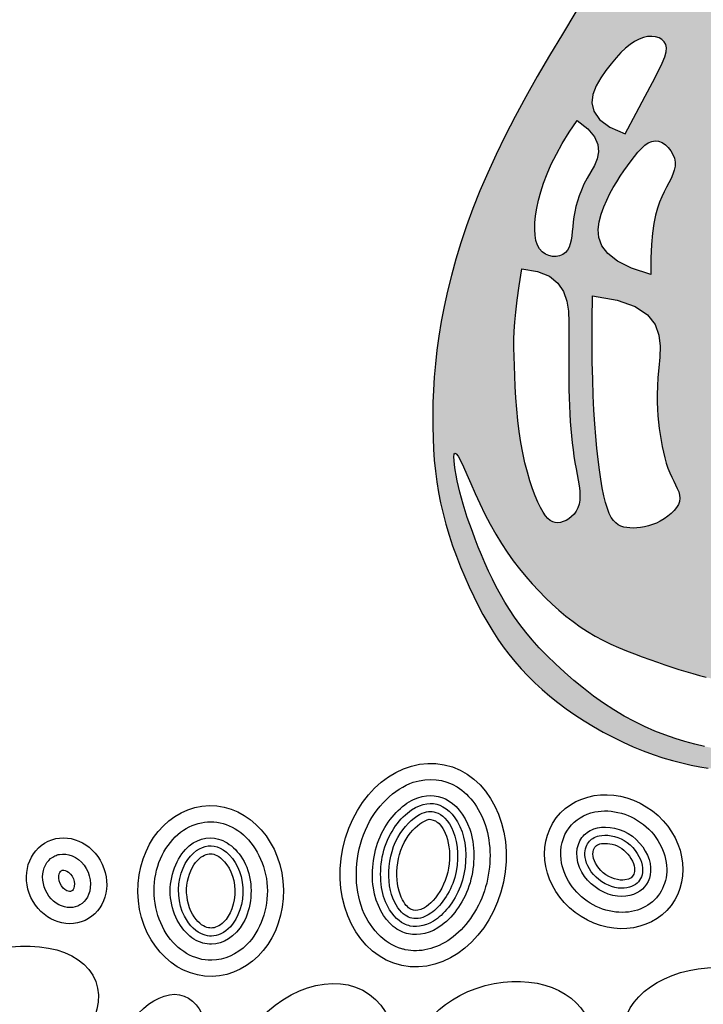
# Model space of a CAD drawing. Units: inches. Extents: x -4414 to -948, y -2133 to 1049.
# Drawn here: x -1357 to -1347, y -2096 to -2082 of the extents above; entities that cross this region are included whole.
import ezdxf

# ---------------------------------------------------------------- set-up
doc = ezdxf.new("R2010")
doc.units = ezdxf.units.IN
doc.header["$MEASUREMENT"] = 0
doc.layers.add('LOGO', color=40, linetype='Continuous')
doc.layers.add('O', color=87, linetype='Continuous')

# ---------------------------------------------------------------- blocks, each defined once
blk = doc.blocks.new('OC_MR-01')
at = {"layer": 'LOGO'}
h = blk.add_hatch(color=256, dxfattribs=at)
h.dxf.hatch_style = 1
h.paths.add_polyline_path([(-5, 7.6195, 1), (5, 7.6195, 1)])
h.paths.add_polyline_path([(4.875, 7.6195, -1), (-4.875, 7.6195, -1)], flags=16)
h.paths.add_polyline_path([(4.8125, 7.6195, -1), (-4.8125, 7.6195, -1)], flags=0)
h.paths.add_polyline_path([(4.6875, 7.6195, -1), (-4.6875, 7.6195, -1)], flags=0)
h = blk.add_hatch(color=195, dxfattribs=at)
h.dxf.hatch_style = 1
h.paths.add_polyline_path([(0.9859, 9.4938), (0.9785, 9.5388), (0.9696, 9.5851), (0.9592, 9.6328), (0.9472, 9.6818), (0.9334, 9.732), (0.9177, 9.7833), (0.9001, 9.8359), (0.8805, 9.8895), (0.8587, 9.9441), (0.8347, 9.9998), (0.8084, 10.0566), (0.7799, 10.1146), (0.7492, 10.1742), (0.7161, 10.2354), (0.6808, 10.2983), (0.6431, 10.3631), (0.6032, 10.43), (0.561, 10.499), (0.5173, 10.5694), (0.4729, 10.6402), (0.4286, 10.7106), (0.3852, 10.7797), (0.3434, 10.8467), (0.3041, 10.9106), (0.2681, 10.9706), (0.236, 11.026), (0.2075, 11.0778), (0.1821, 11.1268), (0.1594, 11.1743), (0.1389, 11.2211), (0.1202, 11.2684), (0.1027, 11.3172), (0.086, 11.3687), (0.0698, 11.4232), (0.0538, 11.4787), (0.0381, 11.5328), (0.0226, 11.5828), (0.0073, 11.6262), (-0.0079, 11.6603), (-0.023, 11.6827), (-0.0381, 11.6908), (-0.0531, 11.6827), (-0.0682, 11.6603), (-0.0834, 11.6262), (-0.0987, 11.5828), (-0.1142, 11.5328), (-0.1299, 11.4787), (-0.1459, 11.4232), (-0.1621, 11.3687), (-0.1788, 11.3172), (-0.1963, 11.2684), (-0.215, 11.2211), (-0.2355, 11.1743), (-0.2582, 11.1268), (-0.2836, 11.0778), (-0.3121, 11.026), (-0.3442, 10.9706), (-0.3802, 10.9106), (-0.4195, 10.8467), (-0.4613, 10.7797), (-0.5047, 10.7106), (-0.5491, 10.6402), (-0.5934, 10.5694), (-0.6371, 10.499), (-0.6793, 10.43), (-0.7192, 10.3631), (-0.7569, 10.2983), (-0.7922, 10.2354), (-0.8253, 10.1742), (-0.8561, 10.1146), (-0.8846, 10.0566), (-0.9108, 9.9998), (-0.9348, 9.9441), (-0.9566, 9.8895), (-0.9762, 9.8359), (-0.9938, 9.7833), (-1.0095, 9.732), (-1.0233, 9.6818), (-1.0354, 9.6328), (-1.0458, 9.5851), (-1.0546, 9.5388), (-1.062, 9.4938), (-1.068, 9.4501), (-1.0728, 9.4078), (-1.0763, 9.3667), (-1.0789, 9.3267), (-1.0804, 9.288), (-1.0811, 9.2503), (-1.081, 9.2137), (-1.0801, 9.178), (-1.0786, 9.1433), (-1.0762, 9.1092), (-1.0729, 9.0756), (-1.0686, 9.0425), (-1.0633, 9.0095), (-1.0569, 8.9767), (-1.0492, 8.9437), (-1.0404, 8.9106), (-1.0304, 8.8774), (-1.0194, 8.8443), (-1.0075, 8.8115), (-0.9949, 8.7793), (-0.9817, 8.7477), (-0.9681, 8.7169), (-0.9541, 8.6872), (-0.94, 8.6587), (-0.9255, 8.6313), (-0.9106, 8.6049), (-0.8953, 8.5795), (-0.8793, 8.5548), (-0.8626, 8.531), (-0.8451, 8.5077), (-0.8266, 8.485), (-0.8072, 8.4628), (-0.7866, 8.441), (-0.765, 8.4197), (-0.7423, 8.3989), (-0.7185, 8.3785), (-0.6936, 8.3586), (-0.6676, 8.3391), (-0.6403, 8.3202), (-0.612, 8.3018), (-0.5826, 8.284), (-0.5525, 8.2669), (-0.5219, 8.2507), (-0.4909, 8.2354), (-0.4597, 8.2213), (-0.4286, 8.2085), (-0.3977, 8.197), (-0.3673, 8.1869), (-0.3375, 8.1783), (-0.3084, 8.1709), (-0.2803, 8.1646), (-0.2532, 8.1594), (-0.2273, 8.1552), (-0.2029, 8.1517), (-0.1799, 8.149), (-0.1585, 8.1469), (-0.1386, 8.1453), (-0.1199, 8.1442), (-0.1023, 8.1434), (-0.0855, 8.1429), (-0.0693, 8.1427), (-0.0536, 8.1426), (-0.0381, 8.1426), (-0.0225, 8.1426), (-0.0068, 8.1427), (0.0094, 8.1429), (0.0262, 8.1434), (0.0438, 8.1442), (0.0625, 8.1453), (0.0824, 8.1469), (0.1038, 8.149), (0.1267, 8.1517), (0.1512, 8.1552), (0.1771, 8.1594), (0.2042, 8.1646), (0.2323, 8.1709), (0.2614, 8.1783), (0.2912, 8.1869), (0.3216, 8.197), (0.3524, 8.2085), (0.3836, 8.2213), (0.4147, 8.2354), (0.4458, 8.2507), (0.4764, 8.2669), (0.5065, 8.284), (0.5359, 8.3018), (0.5642, 8.3202), (0.5914, 8.3391), (0.6175, 8.3586), (0.6424, 8.3785), (0.6662, 8.3989), (0.6889, 8.4197), (0.7105, 8.441), (0.731, 8.4628), (0.7505, 8.485), (0.769, 8.5077), (0.7865, 8.531), (0.8032, 8.5548), (0.8192, 8.5795), (0.8345, 8.6049), (0.8494, 8.6313), (0.8639, 8.6587), (0.878, 8.6872), (0.892, 8.7169), (0.9056, 8.7477), (0.9188, 8.7793), (0.9314, 8.8115), (0.9432, 8.8443), (0.9542, 8.8774), (0.9642, 8.9106), (0.9731, 8.9437), (0.9807, 8.9767), (0.9872, 9.0095), (0.9925, 9.0425), (0.9968, 9.0756), (1.0001, 9.1092), (1.0025, 9.1433), (1.004, 9.178), (1.0048, 9.2137), (1.005, 9.2503), (1.0043, 9.288), (1.0027, 9.3267), (1.0002, 9.3667), (0.9966, 9.4078), (0.9919, 9.4501)])
h.paths.add_polyline_path([(0.4964, 9.4573), (0.4971, 9.4749), (0.4975, 9.4932), (0.4977, 9.5123), (0.4977, 9.5322), (0.4975, 9.5531), (0.4969, 9.5751), (0.496, 9.5981), (0.4947, 9.6221), (0.4928, 9.6471), (0.4902, 9.673), (0.4869, 9.6998), (0.4827, 9.7275), (0.4777, 9.756), (0.4716, 9.7853), (0.4646, 9.8153), (0.4567, 9.8459), (0.4482, 9.877), (0.4389, 9.9086), (0.4292, 9.9405), (0.419, 9.9725), (0.4084, 10.0048), (0.3976, 10.0371), (0.3864, 10.0695), (0.3748, 10.1023), (0.3627, 10.1356), (0.3499, 10.1695), (0.3364, 10.2041), (0.3222, 10.2396), (0.307, 10.2761), (0.2909, 10.3137), (0.2741, 10.3521), (0.2569, 10.3909), (0.2394, 10.4297), (0.2221, 10.468), (0.205, 10.5056), (0.1886, 10.5421), (0.1731, 10.5769), (0.1586, 10.6099), (0.1452, 10.641), (0.1329, 10.6703), (0.1216, 10.698), (0.1112, 10.7241), (0.1018, 10.7488), (0.0932, 10.7721), (0.0855, 10.7942), (0.0785, 10.8152), (0.0723, 10.835), (0.0668, 10.8539), (0.062, 10.8717), (0.0579, 10.8886), (0.0544, 10.9046), (0.0514, 10.9198), (0.0491, 10.9342), (0.0472, 10.9478), (0.046, 10.9603), (0.0453, 10.9712), (0.0453, 10.9849), (0.0481, 10.9926), (0.0525, 10.9882), (0.0563, 10.9814), (0.0608, 10.9712), (0.066, 10.9582), (0.0717, 10.9428), (0.0778, 10.9258), (0.0842, 10.9077), (0.0908, 10.8891), (0.0975, 10.8704), (0.1043, 10.8523), (0.1111, 10.8346), (0.1181, 10.8172), (0.1254, 10.7998), (0.1332, 10.7823), (0.1415, 10.7644), (0.1504, 10.746), (0.16, 10.7269), (0.1705, 10.707), (0.1818, 10.6862), (0.1939, 10.6646), (0.2067, 10.6422), (0.2202, 10.6191), (0.2343, 10.5953), (0.2491, 10.5709), (0.2644, 10.5458), (0.2803, 10.5202), (0.2966, 10.4941), (0.3132, 10.4674), (0.33, 10.4403), (0.3467, 10.4127), (0.3635, 10.3847), (0.38, 10.3564), (0.3961, 10.3277), (0.4119, 10.2987), (0.4273, 10.2693), (0.4424, 10.2396), (0.4574, 10.2095), (0.4723, 10.179), (0.4873, 10.148), (0.5024, 10.1166), (0.5178, 10.0846), (0.5334, 10.0521), (0.5493, 10.0192), (0.5651, 9.9858), (0.5806, 9.952), (0.5958, 9.9178), (0.6104, 9.8834), (0.6242, 9.8487), (0.637, 9.8138), (0.6488, 9.7788), (0.6593, 9.7439), (0.6689, 9.7093), (0.6773, 9.6754), (0.6848, 9.6424), (0.6913, 9.6105), (0.6969, 9.5801), (0.7016, 9.5514), (0.7055, 9.5245), (0.7086, 9.4994), (0.7111, 9.4755), (0.7131, 9.4527), (0.7146, 9.4306), (0.7158, 9.409), (0.7168, 9.3874), (0.7177, 9.3656), (0.7184, 9.3434), (0.7191, 9.3207), (0.7195, 9.2977), (0.7195, 9.2745), (0.719, 9.251), (0.718, 9.2275), (0.7162, 9.204), (0.7136, 9.1807), (0.7102, 9.1575), (0.7059, 9.1346), (0.7008, 9.1123), (0.6951, 9.0905), (0.6889, 9.0696), (0.6822, 9.0496), (0.6752, 9.0306), (0.6678, 9.0129), (0.6604, 8.9965), (0.6528, 8.9815), (0.6451, 8.9677), (0.6375, 8.955), (0.63, 8.9436), (0.6227, 8.9331), (0.6124, 8.9195), (0.5991, 8.9038), (0.5872, 8.892), (0.5752, 8.8828), (0.562, 8.8755), (0.5466, 8.8696), (0.5294, 8.8663), (0.5097, 8.867), (0.4933, 8.8714), (0.4815, 8.8761), (0.4633, 8.8972), (0.4491, 8.9176), (0.4386, 8.9375), (0.4314, 8.9569), (0.427, 8.976), (0.4249, 8.995), (0.4249, 9.0139), (0.4265, 9.0329), (0.4293, 9.052), (0.4331, 9.0713), (0.4375, 9.0904), (0.4425, 9.1092), (0.4477, 9.1277), (0.4529, 9.1456), (0.4579, 9.1628), (0.4625, 9.1791), (0.4664, 9.1945), (0.4698, 9.209), (0.4726, 9.2229), (0.4751, 9.2363), (0.4771, 9.2493), (0.479, 9.2623), (0.4806, 9.2753), (0.4822, 9.2885), (0.4838, 9.3021), (0.4854, 9.3161), (0.4869, 9.3305), (0.4884, 9.3452), (0.4898, 9.3603), (0.4912, 9.3757), (0.4924, 9.3914), (0.4936, 9.4073), (0.4947, 9.4236), (0.4956, 9.4402)], flags=16)
h.paths.add_polyline_path([(-0.3759, 9.4629), (-0.3772, 9.4287), (-0.3804, 9.3959), (-0.3831, 9.3658), (-0.3848, 9.3383), (-0.3856, 9.313), (-0.3855, 9.2896), (-0.3848, 9.2677), (-0.3834, 9.2471), (-0.3814, 9.2273), (-0.3791, 9.208), (-0.3764, 9.1889), (-0.3733, 9.1701), (-0.3698, 9.1517), (-0.366, 9.1339), (-0.3617, 9.1166), (-0.357, 9.1002), (-0.3518, 9.0846), (-0.3462, 9.0701), (-0.3402, 9.0566), (-0.334, 9.0441), (-0.3281, 9.0325), (-0.3229, 9.0215), (-0.3186, 9.0111), (-0.3158, 9.0011), (-0.3142, 8.9861), (-0.3193, 8.9719), (-0.325, 8.9623), (-0.3326, 8.9529), (-0.3418, 8.944), (-0.3522, 8.9355), (-0.3636, 8.9277), (-0.3756, 8.9206), (-0.3879, 8.9146), (-0.4003, 8.9095), (-0.4126, 8.9055), (-0.4247, 8.9025), (-0.4366, 8.9004), (-0.4481, 8.8992), (-0.4646, 8.8986), (-0.4798, 8.9003), (-0.4943, 8.9031), (-0.5103, 8.9112), (-0.5208, 8.9223), (-0.5275, 8.9321), (-0.5338, 8.9444), (-0.5397, 8.9596), (-0.5453, 8.9779), (-0.5506, 8.9991), (-0.5556, 9.0233), (-0.5603, 9.0502), (-0.5646, 9.0797), (-0.5687, 9.1118), (-0.5724, 9.1463), (-0.5757, 9.183), (-0.5787, 9.222), (-0.5814, 9.2639), (-0.5836, 9.3094), (-0.5852, 9.3594), (-0.5864, 9.4145), (-0.5869, 9.4756), (-0.5867, 9.5433), (-0.5859, 9.6184), (-0.5094, 9.6057), (-0.4537, 9.5858), (-0.4156, 9.5601), (-0.392, 9.53), (-0.3798, 9.4972)], flags=16)
h.paths.add_polyline_path([(-0.4053, 9.6849), (-0.4647, 9.7046), (-0.5085, 9.7264), (-0.5387, 9.7496), (-0.5574, 9.774), (-0.5666, 9.7989), (-0.5685, 9.8238), (-0.5651, 9.8484), (-0.5585, 9.8721), (-0.5505, 9.8944), (-0.5416, 9.9155), (-0.5319, 9.9355), (-0.5216, 9.9543), (-0.5108, 9.9723), (-0.4997, 9.9894), (-0.4886, 10.0057), (-0.4774, 10.0214), (-0.4664, 10.0366), (-0.4556, 10.0509), (-0.4449, 10.0639), (-0.4342, 10.0754), (-0.4236, 10.0851), (-0.413, 10.0924), (-0.4023, 10.0972), (-0.3915, 10.0991), (-0.3807, 10.0977), (-0.3701, 10.0936), (-0.36, 10.087), (-0.3508, 10.0784), (-0.3428, 10.0682), (-0.3364, 10.0569), (-0.3319, 10.0448), (-0.3297, 10.0324), (-0.3299, 10.0201), (-0.3322, 10.0078), (-0.3364, 9.9953), (-0.3421, 9.9825), (-0.3488, 9.9692), (-0.3561, 9.9554), (-0.3637, 9.9408), (-0.3712, 9.9253), (-0.3783, 9.9086), (-0.3848, 9.89), (-0.3906, 9.8685), (-0.3956, 9.8432), (-0.3997, 9.8131), (-0.4027, 9.7773), (-0.4046, 9.7349)], flags=16)
h.paths.add_polyline_path([(0.7828, 9.6348), (0.7763, 9.665), (0.7694, 9.6955), (0.7621, 9.7262), (0.7545, 9.7571), (0.7464, 9.7879), (0.738, 9.8185), (0.7292, 9.8486), (0.7199, 9.8782), (0.7103, 9.9071), (0.7002, 9.9352), (0.6898, 9.9625), (0.679, 9.9891), (0.6679, 10.0153), (0.6567, 10.0411), (0.6452, 10.0666), (0.6336, 10.0921), (0.6219, 10.1175), (0.6102, 10.143), (0.5985, 10.1684), (0.587, 10.1933), (0.5759, 10.2174), (0.5652, 10.2406), (0.5551, 10.2623), (0.5456, 10.2824), (0.537, 10.3006), (0.5293, 10.3166), (0.5226, 10.3304), (0.5172, 10.3418), (0.5109, 10.3557), (0.5084, 10.3662), (0.5194, 10.3587), (0.5312, 10.3474), (0.5404, 10.3379), (0.5508, 10.3266), (0.562, 10.3136), (0.574, 10.2992), (0.5866, 10.2835), (0.5994, 10.2666), (0.6124, 10.2488), (0.6255, 10.23), (0.6386, 10.2105), (0.6516, 10.1902), (0.6644, 10.1694), (0.6768, 10.1482), (0.6889, 10.1267), (0.7005, 10.1048), (0.7116, 10.0828), (0.7223, 10.0605), (0.7328, 10.038), (0.743, 10.0153), (0.7531, 9.9922), (0.7631, 9.9689), (0.7732, 9.9454), (0.7832, 9.9215), (0.7933, 9.8972), (0.8034, 9.8725), (0.8135, 9.8472), (0.8235, 9.8212), (0.8335, 9.7944), (0.8434, 9.7668), (0.8531, 9.7382), (0.8626, 9.7087), (0.8719, 9.6783), (0.8809, 9.6473), (0.8895, 9.6161), (0.8975, 9.5848), (0.905, 9.5536), (0.9117, 9.523), (0.9178, 9.493), (0.923, 9.4639), (0.9274, 9.4358), (0.9312, 9.409), (0.9343, 9.3835), (0.9369, 9.3594), (0.939, 9.3368), (0.9407, 9.3159), (0.9421, 9.2969), (0.9433, 9.2797), (0.9442, 9.2641), (0.9449, 9.2497), (0.9453, 9.2363), (0.9456, 9.2235), (0.9456, 9.211), (0.9455, 9.1985), (0.9451, 9.1856), (0.9446, 9.172), (0.9439, 9.1578), (0.9429, 9.143), (0.9416, 9.1277), (0.94, 9.112), (0.938, 9.0958), (0.9356, 9.0792), (0.9328, 9.0624), (0.9295, 9.0453), (0.9256, 9.0279), (0.9212, 9.0101), (0.9163, 8.9917), (0.9107, 8.9726), (0.9046, 8.9528), (0.8978, 8.9321), (0.8903, 8.9105), (0.8822, 8.8878), (0.8733, 8.8643), (0.8639, 8.8402), (0.8538, 8.8155), (0.8432, 8.7907), (0.832, 8.7658), (0.8202, 8.7411), (0.8079, 8.7167), (0.7952, 8.6929), (0.7817, 8.6694), (0.7673, 8.6463), (0.7518, 8.6232), (0.735, 8.6), (0.7167, 8.5766), (0.6966, 8.5528), (0.6746, 8.5283), (0.6505, 8.5033), (0.6245, 8.4778), (0.5969, 8.4522), (0.568, 8.4269), (0.5379, 8.4023), (0.507, 8.3785), (0.4755, 8.356), (0.4437, 8.3352), (0.4118, 8.3162), (0.3799, 8.2991), (0.3481, 8.2837), (0.3164, 8.2699), (0.285, 8.2577), (0.2538, 8.247), (0.223, 8.2376), (0.1927, 8.2294), (0.1627, 8.2224), (0.1333, 8.2165), (0.1041, 8.2117), (0.0753, 8.2078), (0.0468, 8.2049), (0.0184, 8.2029), (-0.0099, 8.2017), (-0.0381, 8.2013), (-0.0663, 8.2017), (-0.0945, 8.2029), (-0.1229, 8.2049), (-0.1515, 8.2078), (-0.1803, 8.2117), (-0.2094, 8.2165), (-0.2389, 8.2224), (-0.2688, 8.2294), (-0.2992, 8.2376), (-0.33, 8.247), (-0.3611, 8.2577), (-0.3926, 8.2699), (-0.4242, 8.2837), (-0.456, 8.2991), (-0.4879, 8.3162), (-0.5198, 8.3352), (-0.5516, 8.356), (-0.5831, 8.3785), (-0.614, 8.4023), (-0.6441, 8.4269), (-0.673, 8.4522), (-0.7006, 8.4778), (-0.7266, 8.5033), (-0.7507, 8.5283), (-0.7727, 8.5528), (-0.7928, 8.5766), (-0.8111, 8.6), (-0.8279, 8.6232), (-0.8434, 8.6463), (-0.8578, 8.6694), (-0.8713, 8.6929), (-0.8841, 8.7167), (-0.8963, 8.7411), (-0.9081, 8.7658), (-0.9193, 8.7907), (-0.9299, 8.8155), (-0.94, 8.8402), (-0.9495, 8.8643), (-0.9583, 8.8878), (-0.9664, 8.9105), (-0.9739, 8.9321), (-0.9807, 8.9528), (-0.9868, 8.9726), (-0.9924, 8.9917), (-0.9973, 9.0101), (-1.0017, 9.0279), (-1.0056, 9.0453), (-1.0089, 9.0624), (-1.0117, 9.0791), (-1.0139, 9.0948), (-1.0152, 9.1086), (-1.0154, 9.1198), (-1.014, 9.1317), (-1.0083, 9.1293), (-1.0027, 9.1219), (-0.9953, 9.108), (-0.9861, 9.0886), (-0.9753, 9.0645), (-0.963, 9.0368), (-0.9495, 9.0065), (-0.9349, 8.9748), (-0.9193, 8.9425), (-0.9029, 8.9107), (-0.8859, 8.8803), (-0.8682, 8.8514), (-0.8501, 8.8238), (-0.8314, 8.7976), (-0.8122, 8.7725), (-0.7927, 8.7487), (-0.7728, 8.7259), (-0.7525, 8.7041), (-0.7319, 8.6832), (-0.7111, 8.6633), (-0.6898, 8.6444), (-0.6682, 8.6264), (-0.6462, 8.6093), (-0.6238, 8.5933), (-0.6009, 8.5784), (-0.5776, 8.5644), (-0.5537, 8.5515), (-0.5295, 8.5396), (-0.505, 8.5285), (-0.4805, 8.5183), (-0.456, 8.5087), (-0.4318, 8.4997), (-0.4079, 8.4912), (-0.3846, 8.4831), (-0.3618, 8.4753), (-0.3396, 8.4679), (-0.3178, 8.4608), (-0.2964, 8.4541), (-0.2752, 8.4478), (-0.2541, 8.4419), (-0.2331, 8.4365), (-0.2119, 8.4315), (-0.1906, 8.427), (-0.1691, 8.4231), (-0.1475, 8.4197), (-0.1258, 8.4168), (-0.1039, 8.4146), (-0.082, 8.4129), (-0.06, 8.4119), (-0.0381, 8.4116), (-0.0161, 8.4119), (0.0059, 8.4129), (0.0278, 8.4146), (0.0497, 8.4168), (0.0714, 8.4197), (0.093, 8.4231), (0.1145, 8.427), (0.1358, 8.4315), (0.157, 8.4365), (0.178, 8.442), (0.199, 8.448), (0.2201, 8.4545), (0.2413, 8.4617), (0.2628, 8.4695), (0.2846, 8.4778), (0.3069, 8.4868), (0.3296, 8.4965), (0.3526, 8.5068), (0.3758, 8.5178), (0.3991, 8.5294), (0.4222, 8.5415), (0.445, 8.5543), (0.4674, 8.5677), (0.4891, 8.5816), (0.5101, 8.5962), (0.5304, 8.6113), (0.55, 8.6273), (0.569, 8.6442), (0.5874, 8.662), (0.6054, 8.6809), (0.623, 8.7011), (0.6402, 8.7225), (0.657, 8.7454), (0.6735, 8.7696), (0.6895, 8.795), (0.7051, 8.8216), (0.72, 8.8492), (0.7344, 8.8777), (0.748, 8.907), (0.7608, 8.9372), (0.7728, 8.9679), (0.7838, 8.9991), (0.7939, 9.0308), (0.8029, 9.0626), (0.8107, 9.0946), (0.8174, 9.1266), (0.8227, 9.1584), (0.8267, 9.1899), (0.8292, 9.221), (0.8305, 9.2517), (0.8306, 9.282), (0.8296, 9.3121), (0.8278, 9.3419), (0.8252, 9.3714), (0.822, 9.4008), (0.8184, 9.43), (0.8143, 9.459), (0.81, 9.4881), (0.8052, 9.5171), (0.8002, 9.5463), (0.7947, 9.5755), (0.789, 9.605)], flags=16)
h.paths.add_polyline_path([(-0.6593, 9.4724), (-0.6595, 9.4415), (-0.6595, 9.4118), (-0.6594, 9.3831), (-0.6592, 9.3555), (-0.6587, 9.3287), (-0.658, 9.3028), (-0.6571, 9.2777), (-0.656, 9.2534), (-0.6546, 9.2297), (-0.6529, 9.2067), (-0.6509, 9.1845), (-0.6486, 9.1629), (-0.6461, 9.1419), (-0.6432, 9.1216), (-0.6401, 9.1019), (-0.6367, 9.0829), (-0.6332, 9.0645), (-0.63, 9.0469), (-0.6273, 9.0302), (-0.6254, 9.0143), (-0.6246, 8.9995), (-0.625, 8.9856), (-0.6271, 8.973), (-0.6309, 8.9615), (-0.6363, 8.9512), (-0.6431, 8.9422), (-0.6544, 8.9308), (-0.6722, 8.9203), (-0.6901, 8.9152), (-0.7058, 8.9161), (-0.7168, 8.9223), (-0.7242, 8.9286), (-0.7316, 8.9373), (-0.7392, 8.9485), (-0.747, 8.9624), (-0.7551, 8.9792), (-0.7634, 8.9988), (-0.7717, 9.021), (-0.7799, 9.0455), (-0.7878, 9.0723), (-0.7952, 9.1011), (-0.802, 9.1318), (-0.8079, 9.1641), (-0.813, 9.1979), (-0.8171, 9.2327), (-0.8205, 9.2678), (-0.8232, 9.3029), (-0.8253, 9.3373), (-0.8269, 9.3704), (-0.828, 9.4018), (-0.8288, 9.4309), (-0.8293, 9.4575), (-0.8293, 9.4829), (-0.8286, 9.5088), (-0.8269, 9.5367), (-0.8239, 9.5683), (-0.8194, 9.6053), (-0.8132, 9.6493), (-0.805, 9.7019), (-0.7561, 9.6942), (-0.7195, 9.6792), (-0.6934, 9.6581), (-0.6761, 9.6321), (-0.6657, 9.6026), (-0.6606, 9.5706), (-0.659, 9.5375), (-0.6591, 9.5044)], flags=16)
h.paths.add_polyline_path([(-0.6584, 9.7691), (-0.666, 9.7551), (-0.6783, 9.7466), (-0.6881, 9.7427), (-0.6987, 9.7408), (-0.7099, 9.7409), (-0.721, 9.7433), (-0.7317, 9.7478), (-0.7414, 9.7547), (-0.7497, 9.764), (-0.7563, 9.7758), (-0.761, 9.79), (-0.7639, 9.8063), (-0.7651, 9.8246), (-0.7646, 9.8448), (-0.7624, 9.8667), (-0.7586, 9.89), (-0.7532, 9.9148), (-0.7462, 9.9408), (-0.7374, 9.968), (-0.7266, 9.9966), (-0.7135, 10.0265), (-0.6979, 10.058), (-0.6795, 10.0909), (-0.6582, 10.1255), (-0.6336, 10.1617), (-0.6003, 10.136), (-0.5795, 10.1114), (-0.5691, 10.0878), (-0.5671, 10.0652), (-0.5714, 10.0435), (-0.5801, 10.0226), (-0.5911, 10.0025), (-0.6023, 9.9831), (-0.6122, 9.9644), (-0.6204, 9.9462), (-0.6272, 9.9287), (-0.6327, 9.9116), (-0.6371, 9.895), (-0.6405, 9.8789), (-0.6432, 9.8632), (-0.6453, 9.8478), (-0.6469, 9.8328), (-0.6484, 9.8183), (-0.65, 9.8045), (-0.652, 9.7916), (-0.6547, 9.7797)], flags=16)
h.paths.add_polyline_path([(-0.4845, 10.1202), (-0.5326, 10.1416), (-0.5643, 10.1653), (-0.5819, 10.1905), (-0.5878, 10.2166), (-0.5846, 10.243), (-0.5746, 10.269), (-0.5604, 10.2938), (-0.5443, 10.3169), (-0.5283, 10.3378), (-0.5129, 10.3562), (-0.4979, 10.3723), (-0.4834, 10.3861), (-0.4692, 10.3976), (-0.4553, 10.4069), (-0.4416, 10.414), (-0.4281, 10.4189), (-0.4149, 10.4218), (-0.4021, 10.4225), (-0.3902, 10.4212), (-0.3795, 10.418), (-0.3656, 10.4103), (-0.3584, 10.3974), (-0.3563, 10.387), (-0.3573, 10.3747), (-0.3617, 10.3594), (-0.37, 10.3394), (-0.3826, 10.3135), (-0.4, 10.28), (-0.4225, 10.2376), (-0.4505, 10.1848)], flags=16)
at = {"layer": 'LOGO', "color": 195}
for points in [[(-0.6371, 10.499), (-0.6793, 10.43), (-0.7192, 10.3631), (-0.7569, 10.2983), (-0.7922, 10.2354), (-0.8253, 10.1742), (-0.8561, 10.1146), (-0.8846, 10.0566), (-0.9108, 9.9998), (-0.9348, 9.9441), (-0.9566, 9.8895), (-0.9762, 9.8359), (-0.9938, 9.7833), (-1.0095, 9.732), (-1.0233, 9.6818), (-1.0354, 9.6328), (-1.0458, 9.5851), (-1.0546, 9.5388), (-1.062, 9.4938), (-1.068, 9.4501), (-1.0728, 9.4078), (-1.0763, 9.3667), (-1.0789, 9.3267), (-1.0804, 9.288), (-1.0811, 9.2503), (-1.081, 9.2137), (-1.0801, 9.178), (-1.0786, 9.1433), (-1.0762, 9.1092), (-1.0729, 9.0756), (-1.0686, 9.0425), (-1.0633, 9.0095), (-1.0569, 8.9767), (-1.0492, 8.9437), (-1.0404, 8.9106), (-1.0304, 8.8774), (-1.0194, 8.8443), (-1.0075, 8.8115), (-0.9949, 8.7793), (-0.9817, 8.7477), (-0.9681, 8.7169), (-0.9541, 8.6872), (-0.94, 8.6587), (-0.9255, 8.6313), (-0.9106, 8.6049), (-0.8953, 8.5795), (-0.8793, 8.5548), (-0.8626, 8.531), (-0.8451, 8.5077), (-0.8266, 8.485), (-0.8072, 8.4628), (-0.7866, 8.441), (-0.765, 8.4197), (-0.7423, 8.3989), (-0.7185, 8.3785), (-0.6936, 8.3586), (-0.6676, 8.3391), (-0.6403, 8.3202), (-0.612, 8.3018), (-0.5826, 8.284), (-0.5525, 8.2669), (-0.5219, 8.2507), (-0.4909, 8.2354), (-0.4597, 8.2213), (-0.4286, 8.2085), (-0.3977, 8.197), (-0.3673, 8.1869), (-0.3375, 8.1783), (-0.3084, 8.1709), (-0.2803, 8.1646), (-0.2532, 8.1594), (-0.2273, 8.1552)], [(-0.4845, 10.1202), (-0.4505, 10.1848), (-0.4225, 10.2376), (-0.4, 10.28), (-0.3826, 10.3135), (-0.37, 10.3394), (-0.3617, 10.3594), (-0.3573, 10.3747), (-0.3563, 10.387), (-0.3584, 10.3974), (-0.3632, 10.406), (-0.3704, 10.413), (-0.3795, 10.418), (-0.3902, 10.4212), (-0.4021, 10.4225), (-0.4149, 10.4218), (-0.4281, 10.4189), (-0.4416, 10.414), (-0.4553, 10.4069), (-0.4692, 10.3976), (-0.4834, 10.3861), (-0.4979, 10.3723), (-0.5129, 10.3562), (-0.5283, 10.3378), (-0.5443, 10.3169), (-0.5604, 10.2938), (-0.5746, 10.269), (-0.5846, 10.243), (-0.5878, 10.2166), (-0.5819, 10.1905), (-0.5643, 10.1653), (-0.5326, 10.1416), (-0.4845, 10.1202)], [(-0.2389, 8.2224), (-0.2688, 8.2294), (-0.2992, 8.2376), (-0.33, 8.247), (-0.3611, 8.2577), (-0.3926, 8.2699), (-0.4242, 8.2837), (-0.456, 8.2991), (-0.4879, 8.3162), (-0.5198, 8.3352), (-0.5516, 8.356), (-0.5831, 8.3785), (-0.614, 8.4023), (-0.6441, 8.4269), (-0.673, 8.4522), (-0.7006, 8.4778), (-0.7266, 8.5033), (-0.7507, 8.5283), (-0.7727, 8.5528), (-0.7928, 8.5766), (-0.8111, 8.6), (-0.8279, 8.6232), (-0.8434, 8.6463), (-0.8578, 8.6694), (-0.8713, 8.6929), (-0.8841, 8.7167), (-0.8963, 8.7411), (-0.9081, 8.7658), (-0.9193, 8.7907), (-0.9299, 8.8155), (-0.94, 8.8402), (-0.9495, 8.8643), (-0.9583, 8.8878), (-0.9664, 8.9105), (-0.9739, 8.9321), (-0.9807, 8.9528), (-0.9868, 8.9726), (-0.9924, 8.9917), (-0.9973, 9.0101), (-1.0017, 9.0279), (-1.0056, 9.0453), (-1.0089, 9.0624), (-1.0117, 9.0791), (-1.0139, 9.0948), (-1.0152, 9.1086), (-1.0154, 9.1198), (-1.0145, 9.1275), (-1.0122, 9.1309), (-1.0083, 9.1293), (-1.0027, 9.1219), (-0.9953, 9.108), (-0.9861, 9.0886), (-0.9753, 9.0645), (-0.963, 9.0368), (-0.9495, 9.0065), (-0.9349, 8.9748), (-0.9193, 8.9425), (-0.9029, 8.9107), (-0.8859, 8.8803), (-0.8682, 8.8514), (-0.8501, 8.8238), (-0.8314, 8.7976), (-0.8122, 8.7725), (-0.7927, 8.7487), (-0.7728, 8.7259), (-0.7525, 8.7041), (-0.7319, 8.6832), (-0.7111, 8.6633), (-0.6898, 8.6444), (-0.6682, 8.6264), (-0.6462, 8.6093), (-0.6238, 8.5933), (-0.6009, 8.5784), (-0.5776, 8.5644), (-0.5537, 8.5515), (-0.5295, 8.5396), (-0.505, 8.5285), (-0.4805, 8.5183), (-0.456, 8.5087), (-0.4318, 8.4997), (-0.4079, 8.4912), (-0.3846, 8.4831), (-0.3618, 8.4753), (-0.3396, 8.4679), (-0.3178, 8.4608), (-0.2964, 8.4541), (-0.2752, 8.4478), (-0.2541, 8.4419), (-0.2331, 8.4365)], [(-0.6336, 10.1617), (-0.6003, 10.136), (-0.5795, 10.1114), (-0.5691, 10.0878), (-0.5671, 10.0652), (-0.5714, 10.0435), (-0.5801, 10.0226), (-0.5911, 10.0025), (-0.6023, 9.9831), (-0.6122, 9.9644), (-0.6204, 9.9462), (-0.6272, 9.9287), (-0.6327, 9.9116), (-0.6371, 9.895), (-0.6405, 9.8789), (-0.6432, 9.8632), (-0.6453, 9.8478), (-0.6469, 9.8328), (-0.6484, 9.8183), (-0.65, 9.8045), (-0.652, 9.7916), (-0.6547, 9.7797), (-0.6584, 9.7691), (-0.6634, 9.7599), (-0.67, 9.7524), (-0.6783, 9.7466), (-0.6881, 9.7427), (-0.6987, 9.7408), (-0.7099, 9.7409), (-0.721, 9.7433), (-0.7317, 9.7478), (-0.7414, 9.7547), (-0.7497, 9.764), (-0.7563, 9.7758), (-0.761, 9.79), (-0.7639, 9.8063), (-0.7651, 9.8246), (-0.7646, 9.8448), (-0.7624, 9.8667), (-0.7586, 9.89), (-0.7532, 9.9148), (-0.7462, 9.9408), (-0.7374, 9.968), (-0.7266, 9.9966), (-0.7135, 10.0265), (-0.6979, 10.058), (-0.6795, 10.0909), (-0.6582, 10.1255), (-0.6336, 10.1617)], [(-0.4053, 9.6849), (-0.4647, 9.7046), (-0.5085, 9.7264), (-0.5387, 9.7496), (-0.5574, 9.774), (-0.5666, 9.7989), (-0.5685, 9.8238), (-0.5651, 9.8484), (-0.5585, 9.8721), (-0.5505, 9.8944), (-0.5416, 9.9155), (-0.5319, 9.9355), (-0.5216, 9.9543), (-0.5108, 9.9723), (-0.4997, 9.9894), (-0.4886, 10.0057), (-0.4774, 10.0214), (-0.4664, 10.0366), (-0.4556, 10.0509), (-0.4449, 10.0639), (-0.4342, 10.0754), (-0.4236, 10.0851), (-0.413, 10.0924), (-0.4023, 10.0972), (-0.3915, 10.0991), (-0.3807, 10.0977), (-0.3701, 10.0936), (-0.36, 10.087), (-0.3508, 10.0784), (-0.3428, 10.0682), (-0.3364, 10.0569), (-0.3319, 10.0448), (-0.3297, 10.0324), (-0.3299, 10.0201), (-0.3322, 10.0078), (-0.3364, 9.9953), (-0.3421, 9.9825), (-0.3488, 9.9692), (-0.3561, 9.9554), (-0.3637, 9.9408), (-0.3712, 9.9253), (-0.3783, 9.9086), (-0.3848, 9.89), (-0.3906, 9.8685), (-0.3956, 9.8432), (-0.3997, 9.8131), (-0.4027, 9.7773), (-0.4046, 9.7349), (-0.4053, 9.6849)], [(-0.805, 9.7019), (-0.7561, 9.6942), (-0.7195, 9.6792), (-0.6934, 9.6581), (-0.6761, 9.6321), (-0.6657, 9.6026), (-0.6606, 9.5706), (-0.659, 9.5375), (-0.6591, 9.5044), (-0.6593, 9.4724), (-0.6595, 9.4415), (-0.6595, 9.4118), (-0.6594, 9.3831), (-0.6592, 9.3555), (-0.6587, 9.3287), (-0.658, 9.3028), (-0.6571, 9.2777), (-0.656, 9.2534), (-0.6546, 9.2297), (-0.6529, 9.2067), (-0.6509, 9.1845), (-0.6486, 9.1629), (-0.6461, 9.1419), (-0.6432, 9.1216), (-0.6401, 9.1019), (-0.6367, 9.0829), (-0.6332, 9.0645), (-0.63, 9.0469), (-0.6273, 9.0302), (-0.6254, 9.0143), (-0.6246, 8.9995), (-0.625, 8.9856), (-0.6271, 8.973), (-0.6309, 8.9615), (-0.6363, 8.9512), (-0.6431, 8.9422), (-0.6507, 8.9345), (-0.6591, 8.928), (-0.6679, 8.9228), (-0.6768, 8.919), (-0.6855, 8.9165), (-0.6938, 8.9154), (-0.7017, 8.9159), (-0.7093, 8.9181), (-0.7168, 8.9223), (-0.7242, 8.9286), (-0.7316, 8.9373), (-0.7392, 8.9485), (-0.747, 8.9624), (-0.7551, 8.9792), (-0.7634, 8.9988), (-0.7717, 9.021), (-0.7799, 9.0455), (-0.7878, 9.0723), (-0.7952, 9.1011), (-0.802, 9.1318), (-0.8079, 9.1641), (-0.813, 9.1979), (-0.8171, 9.2327), (-0.8205, 9.2678), (-0.8232, 9.3029), (-0.8253, 9.3373), (-0.8269, 9.3704), (-0.828, 9.4018), (-0.8288, 9.4309), (-0.8293, 9.4575), (-0.8293, 9.4829), (-0.8286, 9.5088), (-0.8269, 9.5367), (-0.8239, 9.5683), (-0.8194, 9.6053), (-0.8132, 9.6493), (-0.805, 9.7019)], [(-0.5859, 9.6184), (-0.5094, 9.6057), (-0.4537, 9.5858), (-0.4156, 9.5601), (-0.392, 9.53), (-0.3798, 9.4972), (-0.3759, 9.4629), (-0.3772, 9.4287), (-0.3804, 9.3959), (-0.3831, 9.3658), (-0.3848, 9.3383), (-0.3856, 9.313), (-0.3855, 9.2896), (-0.3848, 9.2677), (-0.3834, 9.2471), (-0.3814, 9.2273), (-0.3791, 9.208), (-0.3764, 9.1889), (-0.3733, 9.1701), (-0.3698, 9.1517), (-0.366, 9.1339), (-0.3617, 9.1166), (-0.357, 9.1002), (-0.3518, 9.0846), (-0.3462, 9.0701), (-0.3402, 9.0566), (-0.334, 9.0441), (-0.3281, 9.0325), (-0.3229, 9.0215), (-0.3186, 9.0111), (-0.3158, 9.0011), (-0.3147, 8.9913), (-0.3158, 8.9816), (-0.3193, 8.9719), (-0.325, 8.9623), (-0.3326, 8.9529), (-0.3418, 8.944), (-0.3522, 8.9355), (-0.3636, 8.9277), (-0.3756, 8.9206), (-0.3879, 8.9146), (-0.4003, 8.9095), (-0.4126, 8.9055), (-0.4247, 8.9025), (-0.4366, 8.9004), (-0.4481, 8.8992), (-0.4592, 8.8988), (-0.4698, 8.8992), (-0.4798, 8.9003), (-0.4891, 8.9021), (-0.4979, 8.9049), (-0.506, 8.909), (-0.5137, 8.9147), (-0.5208, 8.9223), (-0.5275, 8.9321), (-0.5338, 8.9444), (-0.5397, 8.9596), (-0.5453, 8.9779), (-0.5506, 8.9991), (-0.5556, 9.0233), (-0.5603, 9.0502), (-0.5646, 9.0797), (-0.5687, 9.1118), (-0.5724, 9.1463), (-0.5757, 9.183), (-0.5787, 9.222), (-0.5814, 9.2639), (-0.5836, 9.3094), (-0.5852, 9.3594), (-0.5864, 9.4145), (-0.5869, 9.4756), (-0.5867, 9.5433), (-0.5859, 9.6184)]]:
    blk.add_lwpolyline(points, dxfattribs=at)
at = {"layer": 'LOGO'}
for radius in [5, 4.875]:
    blk.add_circle((0, 7.6195), radius, dxfattribs=at)
at = {"layer": 'LOGO', "color": 195}
for radius in [4.8125, 4.6875, 4.4375, 4.1875]:
    blk.add_circle((0, 7.6195), radius, dxfattribs=at)
at = {"layer": 'LOGO', "color": 30}
for radius in [4.75, 4.5625]:
    blk.add_circle((0, 7.6195), radius, dxfattribs=at)
for centre, major_axis, ratio in [((-2.4461, 7.3724), (-0.32, -0.1217), 0.614562), ((-0.1996, 7.3315), (-0.2923, 0), 0.704887), ((-1.4652, 7.1909), (-0.1876, -0.263), 0.733423), ((-0.8658, 7.2844), (-0.2714, -0.0729), 0.72423), ((-1.9461, 7.1934), (-0.0944, -0.2554), 0.546459)]:
    blk.add_ellipse(centre, major_axis=major_axis, ratio=ratio, dxfattribs=at)
at = {"layer": 'O'}
for centre, major_axis, ratio in [((-1.1109, 7.8545), (-0.0656, -0.3111), 0.800403), ((-0.5201, 7.8651), (-0.1779, 0.1355), 0.884422), ((-1.7695, 7.7741), (0.0042, -0.2646), 0.853041), ((-2.2163, 7.8058), (-0.0572, 0.1228), 0.900069)]:
    blk.add_ellipse(centre, major_axis=major_axis, ratio=ratio, dxfattribs=at)
for points, knots in [([(-1.1662, 7.5923), (-1.1214, 7.5828), (-1.0713, 7.5937), (-0.9806, 7.6583), (-0.9415, 7.7124), (-0.9001, 7.8378), (-0.8981, 7.908), (-0.931, 8.0256), (-0.965, 8.0718), (-1.0463, 8.1216), (-1.0938, 8.1269), (-1.2, 8.0915), (-1.258, 8.0363), (-1.3221, 7.8888), (-1.3266, 7.7992), (-1.2798, 7.6588), (-1.2312, 7.6105), (-1.1733, 7.5939), (-1.1698, 7.5931), (-1.1662, 7.5923)], [0, 0, 0, 0, 0.716024, 0.716024, 1.432048, 1.432048, 2.148072, 2.148072, 2.864097, 2.864097, 3.580121, 3.580121, 4.462119, 4.462119, 5.344117, 5.344117, 6.226115, 6.226115, 6.283185, 6.283185, 6.283185, 6.283185]), ([(-1.1559, 7.6412), (-1.1248, 7.6347), (-1.0885, 7.6418), (-1.0155, 7.696), (-0.9819, 7.7441), (-0.949, 7.8557), (-0.9502, 7.9177), (-0.9826, 8.0131), (-1.0117, 8.0449), (-1.0713, 8.0738), (-1.1039, 8.0746), (-1.1769, 8.0408), (-1.2154, 8.0031), (-1.2643, 7.901), (-1.2736, 7.8382), (-1.257, 7.7307), (-1.232, 7.6879), (-1.1885, 7.6522), (-1.1725, 7.6447), (-1.1559, 7.6412)], [0, 0, 0, 0, 0.736217, 0.736217, 1.472434, 1.472434, 2.208651, 2.208651, 2.944869, 2.944869, 3.681086, 3.681086, 4.417303, 4.417303, 5.15352, 5.15352, 5.889737, 5.889737, 6.283185, 6.283185, 6.283185, 6.283185]), ([(-1.1507, 7.6657), (-1.127, 7.6607), (-1.0978, 7.6659), (-1.0357, 7.7123), (-1.0041, 7.7567), (-0.9744, 7.8584), (-0.9758, 7.9158), (-1.0061, 8.0039), (-1.0335, 8.0298), (-1.0848, 8.0498), (-1.1126, 8.0481), (-1.181, 8.0028), (-1.2164, 7.9571), (-1.2484, 7.8454), (-1.2452, 7.7835), (-1.2125, 7.7051), (-1.1906, 7.6827), (-1.1638, 7.6693), (-1.1574, 7.6671), (-1.1507, 7.6657)], [0, 0, 0, 0, 0.737521, 0.737521, 1.475042, 1.475042, 2.212563, 2.212563, 3.014355, 3.014355, 3.816147, 3.816147, 4.617938, 4.617938, 5.41973, 5.41973, 6.078427, 6.078427, 6.283185, 6.283185, 6.283185, 6.283185]), ([(-0.6582, 7.9702), (-0.6784, 7.9437), (-0.6879, 7.9086), (-0.6774, 7.8205), (-0.6427, 7.7668), (-0.544, 7.7059), (-0.483, 7.7001), (-0.3924, 7.7362), (-0.3621, 7.7758), (-0.3509, 7.8741), (-0.3742, 7.9334), (-0.4638, 8.0128), (-0.5274, 8.0301), (-0.6117, 8.0123), (-0.6396, 7.9947), (-0.6582, 7.9702)], [0, 0, 0, 0, 0.70863, 0.70863, 1.681107, 1.681107, 2.653583, 2.653583, 3.626059, 3.626059, 4.628628, 4.628628, 5.631198, 5.631198, 6.283185, 6.283185, 6.283185, 6.283185]), ([(-1.766, 7.5595), (-1.7274, 7.5601), (-1.6885, 7.5768), (-1.6157, 7.6502), (-1.5903, 7.7193), (-1.5981, 7.8559), (-1.6311, 7.9201), (-1.722, 7.9903), (-1.7774, 7.9978), (-1.8767, 7.9565), (-1.9206, 7.9043), (-1.954, 7.7728), (-1.942, 7.6966), (-1.8731, 7.589), (-1.8194, 7.5591), (-1.7669, 7.5595), (-1.7665, 7.5595), (-1.766, 7.5595)], [0, 0, 0, 0, 0.694348, 0.694348, 1.619134, 1.619134, 2.54392, 2.54392, 3.468706, 3.468706, 4.404262, 4.404262, 5.339818, 5.339818, 6.275373, 6.275373, 6.283185, 6.283185, 6.283185, 6.283185]), ([(-1.1456, 7.6901), (-1.1304, 7.6869), (-1.1109, 7.6891), (-1.0588, 7.7246), (-1.0268, 7.767), (-0.9989, 7.865), (-1.0024, 7.9221), (-1.0322, 7.9953), (-1.0533, 8.0117), (-1.0869, 8.0228), (-1.1004, 8.0227), (-1.1436, 7.9997), (-1.1705, 7.9745), (-1.2088, 7.9049), (-1.2188, 7.8604), (-1.2165, 7.7784), (-1.2042, 7.7436), (-1.1741, 7.7014), (-1.1599, 7.6932), (-1.1456, 7.6901)], [0, 0, 0, 0, 0.69165, 0.69165, 1.482675, 1.482675, 2.2737, 2.2737, 3.064726, 3.064726, 3.711847, 3.711847, 4.358968, 4.358968, 5.006089, 5.006089, 5.65321, 5.65321, 6.283185, 6.283185, 6.283185, 6.283185]), ([(-1.1404, 7.7146), (-1.1326, 7.713), (-1.1233, 7.7129), (-1.0907, 7.7318), (-1.0691, 7.7536), (-1.0369, 7.8134), (-1.0285, 7.8499), (-1.0296, 7.9208), (-1.0392, 7.951), (-1.0607, 7.9852), (-1.07, 7.991), (-1.0902, 7.9974), (-1.0924, 7.9983), (-1.1247, 7.9818), (-1.1464, 7.9628), (-1.1804, 7.9073), (-1.191, 7.8702), (-1.194, 7.7992), (-1.1856, 7.7671), (-1.1646, 7.7277), (-1.1541, 7.7198), (-1.1447, 7.7157), (-1.1426, 7.7151), (-1.1404, 7.7146)], [0, 0, 0, 0, 0.615107, 0.615107, 1.230215, 1.230215, 1.845322, 1.845322, 2.46043, 2.46043, 3.075537, 3.075537, 3.690645, 3.690645, 4.305752, 4.305752, 4.920859, 4.920859, 5.535967, 5.535967, 6.120333, 6.120333, 6.283185, 6.283185, 6.283185, 6.283185]), ([(-0.6184, 7.9399), (-0.6375, 7.9149), (-0.6417, 7.8732), (-0.5994, 7.7979), (-0.5609, 7.7693), (-0.4848, 7.7521), (-0.451, 7.7621), (-0.4113, 7.798), (-0.4012, 7.8254), (-0.4135, 7.8931), (-0.4394, 7.9312), (-0.5112, 7.9739), (-0.5534, 7.977), (-0.5976, 7.9606), (-0.6097, 7.9514), (-0.6184, 7.9399)], [0, 0, 0, 0, 1.116779, 1.116779, 2.047924, 2.047924, 2.979069, 2.979069, 3.910214, 3.910214, 4.841359, 4.841359, 5.772504, 5.772504, 6.283185, 6.283185, 6.283185, 6.283185]), ([(-1.7668, 7.6095), (-1.732, 7.6101), (-1.6938, 7.6314), (-1.6432, 7.7201), (-1.6367, 7.7857), (-1.6719, 7.8904), (-1.7097, 7.9252), (-1.78, 7.945), (-1.8166, 7.9357), (-1.8796, 7.8695), (-1.9001, 7.8099), (-1.8878, 7.6958), (-1.8561, 7.6467), (-1.8033, 7.6141), (-1.7849, 7.6092), (-1.7668, 7.6095)], [0, 0, 0, 0, 0.963956, 0.963956, 1.927913, 1.927913, 2.891869, 2.891869, 3.855826, 3.855826, 4.819782, 4.819782, 5.783738, 5.783738, 6.283185, 6.283185, 6.283185, 6.283185]), ([(-0.5985, 7.9248), (-0.6064, 7.9145), (-0.6113, 7.898), (-0.6056, 7.8561), (-0.5907, 7.8289), (-0.5416, 7.7899), (-0.511, 7.7809), (-0.4643, 7.7849), (-0.4488, 7.7947), (-0.431, 7.8208), (-0.4269, 7.8396), (-0.4411, 7.887), (-0.4617, 7.9151), (-0.513, 7.9462), (-0.5444, 7.95), (-0.5809, 7.9418), (-0.5913, 7.9343), (-0.5985, 7.9248)], [0, 0, 0, 0, 0.723707, 0.723707, 1.545703, 1.545703, 2.367698, 2.367698, 3.189694, 3.189694, 4.01169, 4.01169, 4.833685, 4.833685, 5.655681, 5.655681, 6.283185, 6.283185, 6.283185, 6.283185]), ([(-1.7672, 7.6345), (-1.7485, 7.6348), (-1.727, 7.6434), (-1.6844, 7.689), (-1.6672, 7.7369), (-1.6721, 7.832), (-1.6949, 7.873), (-1.7469, 7.9154), (-1.7711, 7.9185), (-1.8194, 7.9004), (-1.8473, 7.8728), (-1.875, 7.7867), (-1.8708, 7.7342), (-1.8354, 7.6658), (-1.8128, 7.6463), (-1.7841, 7.6357), (-1.7757, 7.6344), (-1.7672, 7.6345)], [0, 0, 0, 0, 0.721298, 0.721298, 1.624423, 1.624423, 2.527548, 2.527548, 3.430673, 3.430673, 4.333798, 4.333798, 5.236923, 5.236923, 5.966414, 5.966414, 6.283185, 6.283185, 6.283185, 6.283185]), ([(-0.5786, 7.9097), (-0.5812, 7.9063), (-0.5845, 7.8987), (-0.5842, 7.8728), (-0.5738, 7.8482), (-0.5309, 7.8125), (-0.5026, 7.8056), (-0.4677, 7.8111), (-0.4618, 7.8174), (-0.454, 7.836), (-0.453, 7.8527), (-0.4783, 7.8937), (-0.4968, 7.9101), (-0.5373, 7.924), (-0.5574, 7.9226), (-0.5725, 7.9163), (-0.5756, 7.9136), (-0.5786, 7.9097)], [0, 0, 0, 0, 0.598858, 0.598858, 1.521709, 1.521709, 2.44456, 2.44456, 3.367411, 3.367411, 4.290262, 4.290262, 5.054543, 5.054543, 5.818825, 5.818825, 6.283185, 6.283185, 6.283185, 6.283185]), ([(-2.2523, 7.8832), (-2.2715, 7.8743), (-2.2865, 7.8542), (-2.2933, 7.8016), (-2.2834, 7.7705), (-2.2452, 7.7294), (-2.2189, 7.7203), (-2.1758, 7.7264), (-2.1574, 7.7403), (-2.1371, 7.7894), (-2.142, 7.8279), (-2.1822, 7.8809), (-2.214, 7.8926), (-2.2434, 7.8868), (-2.248, 7.8853), (-2.2523, 7.8832)], [0, 0, 0, 0, 0.95771, 0.95771, 1.91542, 1.91542, 2.87313, 2.87313, 3.830841, 3.830841, 4.949194, 4.949194, 6.067547, 6.067547, 6.283185, 6.283185, 6.283185, 6.283185]), ([(-1.7676, 7.6595), (-1.7569, 7.6597), (-1.7428, 7.6643), (-1.7102, 7.6967), (-1.6939, 7.7367), (-1.6949, 7.8179), (-1.714, 7.8543), (-1.7492, 7.8864), (-1.7623, 7.8903), (-1.7865, 7.8877), (-1.8013, 7.881), (-1.831, 7.8439), (-1.8432, 7.8133), (-1.8451, 7.748), (-1.8355, 7.7154), (-1.8057, 7.6723), (-1.7891, 7.6627), (-1.7737, 7.6597), (-1.7707, 7.6594), (-1.7676, 7.6595)], [0, 0, 0, 0, 0.6834, 0.6834, 1.580652, 1.580652, 2.477903, 2.477903, 3.203457, 3.203457, 3.929011, 3.929011, 4.654565, 4.654565, 5.380119, 5.380119, 6.105672, 6.105672, 6.283185, 6.283185, 6.283185, 6.283185]), ([(-2.2312, 7.8379), (-2.2337, 7.8367), (-2.2368, 7.8344), (-2.2414, 7.8201), (-2.2412, 7.8082), (-2.2318, 7.7868), (-2.2229, 7.7784), (-2.2086, 7.7717), (-2.2043, 7.7725), (-2.1991, 7.7746), (-2.1963, 7.7765), (-2.1914, 7.7898), (-2.1909, 7.8014), (-2.1995, 7.8232), (-2.2082, 7.8322), (-2.2229, 7.8398), (-2.2276, 7.8392), (-2.2306, 7.8382), (-2.2309, 7.8381), (-2.2312, 7.8379)], [0, 0, 0, 0, 0.774358, 0.774358, 1.548717, 1.548717, 2.323075, 2.323075, 3.097434, 3.097434, 3.871792, 3.871792, 4.646151, 4.646151, 5.420509, 5.420509, 6.194868, 6.194868, 6.283185, 6.283185, 6.283185, 6.283185])]:
    blk.add_open_spline(points, degree=3, knots=knots, dxfattribs=at)

msp = doc.modelspace()

# ---------------------------------------------------------------- block references
at = {"layer": 'O', "xscale": 4.666666666666669, "yscale": 4.666666666666669, "zscale": 4.666666666666669}
msp.add_blockref('OC_MR-01', (-1346.273, -2131.013), dxfattribs=at)

doc.saveas('drawing.dxf')
